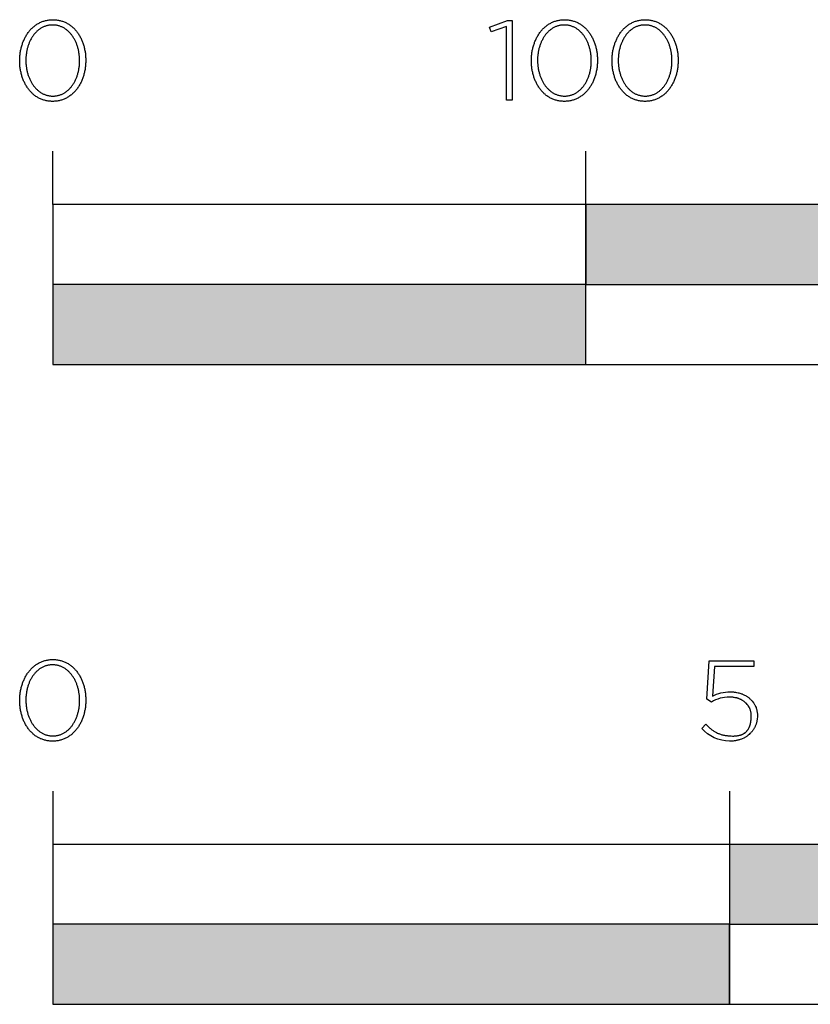
# Model space of a CAD drawing. Extents: x -241 to 2640, y -481 to 1872.
# Drawn here: x -6 to 142, y -481 to -296 of the extents above; entities that cross this region are included whole.
import ezdxf

# ---------------------------------------------------------------- set-up
doc = ezdxf.new("R2010")
doc.units = 0
doc.layers.add('FISHER___PAYKEL', color=7, linetype='CONTINUOUS')

# ---------------------------------------------------------------- blocks, each defined once
blk = doc.blocks.new('*U1')
at = {"layer": 'FISHER___PAYKEL', "color": 250, "linetype": 'CONTINUOUS'}
for points in [[(100, -346), (100, -331), (200, -346)], [(200, -346), (100, -331), (200, -331)]]:
    blk.add_solid(points, dxfattribs=at)
blk = doc.blocks.new('*U2')
at = {"layer": 'FISHER___PAYKEL', "color": 250, "linetype": 'CONTINUOUS'}
for points in [[(0, -361), (0, -346), (100, -361)], [(100, -361), (0, -346), (100, -346)]]:
    blk.add_solid(points, dxfattribs=at)
blk = doc.blocks.new('*U4')
at = {"layer": 'FISHER___PAYKEL', "color": 250, "linetype": 'CONTINUOUS'}
for points in [[(127, -466), (127, -451), (254, -466)], [(254, -466), (127, -451), (254, -451)]]:
    blk.add_solid(points, dxfattribs=at)
blk = doc.blocks.new('*U6')
at = {"layer": 'FISHER___PAYKEL', "color": 250, "linetype": 'CONTINUOUS'}
for points in [[(0, -481), (0, -466), (127, -481)], [(127, -481), (0, -466), (127, -466)]]:
    blk.add_solid(points, dxfattribs=at)

msp = doc.modelspace()

# ---------------------------------------------------------------- linework, layer by layer
at = {"layer": 'FISHER___PAYKEL', "color": 250}
for p, q in [((0, -331), (0, -321)), ((100, -361), (100, -321)), ((0, -441), (0, -481)), ((127, -441), (127, -481))]:
    msp.add_line(p, q, dxfattribs=at)
for points in [[(-6.2, -304.03), (-6.2, -303.99), (-6.2, -303.8), (-6.19, -303.61), (-6.18, -303.42), (-6.17, -303.23), (-6.15, -303.05), (-6.13, -302.86), (-6.11, -302.67), (-6.09, -302.49), (-6.06, -302.31), (-6.02, -302.13), (-5.99, -301.95), (-5.95, -301.77), (-5.91, -301.59), (-5.86, -301.42), (-5.81, -301.24), (-5.76, -301.07), (-5.7, -300.9), (-5.65, -300.74), (-5.59, -300.57), (-5.52, -300.41), (-5.45, -300.25), (-5.38, -300.09), (-5.31, -299.93), (-5.23, -299.77), (-5.15, -299.62), (-5.07, -299.47), (-4.98, -299.33), (-4.9, -299.18), (-4.8, -299.04), (-4.71, -298.9), (-4.61, -298.76), (-4.51, -298.63), (-4.41, -298.5), (-4.31, -298.37), (-4.2, -298.25), (-4.09, -298.13), (-3.97, -298.01), (-3.86, -297.9), (-3.74, -297.79), (-3.62, -297.68), (-3.49, -297.58), (-3.37, -297.48), (-3.24, -297.38), (-3.1, -297.29), (-2.97, -297.2), (-2.83, -297.11), (-2.69, -297.03), (-2.55, -296.96), (-2.41, -296.88), (-2.26, -296.81), (-2.11, -296.75), (-1.96, -296.69), (-1.81, -296.63), (-1.65, -296.58), (-1.49, -296.54), (-1.33, -296.49), (-1.17, -296.46), (-1.01, -296.42), (-0.84, -296.4), (-0.67, -296.37), (-0.5, -296.36), (-0.33, -296.34), (-0.15, -296.34), (0.03, -296.33), (0.2, -296.34), (0.38, -296.34), (0.55, -296.36), (0.72, -296.37), (0.89, -296.4), (1.06, -296.42), (1.22, -296.46), (1.38, -296.49), (1.54, -296.53), (1.7, -296.58), (1.85, -296.63), (2.01, -296.69), (2.16, -296.75), (2.31, -296.81), (2.45, -296.88), (2.59, -296.95), (2.74, -297.02), (2.87, -297.1), (3.01, -297.19), (3.14, -297.28), (3.27, -297.37), (3.4, -297.46), (3.53, -297.56), (3.65, -297.67), (3.77, -297.77), (3.89, -297.88), (4, -297.99), (4.12, -298.11), (4.23, -298.23), (4.33, -298.35), (4.44, -298.48), (4.54, -298.61), (4.64, -298.74), (4.73, -298.88), (4.83, -299.01), (4.92, -299.15), (5, -299.3), (5.09, -299.44), (5.17, -299.59), (5.25, -299.74), (5.32, -299.9), (5.4, -300.05), (5.47, -300.21), (5.53, -300.37), (5.6, -300.54), (5.66, -300.7), (5.72, -300.87), (5.77, -301.04), (5.82, -301.21), (5.87, -301.38), (5.91, -301.55), (5.96, -301.73), (5.99, -301.91), (6.03, -302.09), (6.06, -302.27), (6.09, -302.45), (6.12, -302.63), (6.14, -302.82), (6.16, -303), (6.17, -303.19), (6.18, -303.38), (6.19, -303.57), (6.2, -303.76), (6.2, -303.95), (6.2, -303.99), (6.2, -304.18), (6.19, -304.37), (6.18, -304.56), (6.17, -304.75), (6.16, -304.94), (6.14, -305.12), (6.11, -305.31), (6.09, -305.49), (6.06, -305.68), (6.03, -305.86), (5.99, -306.04), (5.95, -306.22), (5.91, -306.39), (5.86, -306.57), (5.81, -306.74), (5.76, -306.91), (5.71, -307.08), (5.65, -307.25), (5.59, -307.41), (5.52, -307.58), (5.46, -307.74), (5.39, -307.9), (5.31, -308.06), (5.24, -308.21), (5.16, -308.36), (5.07, -308.51), (4.99, -308.66), (4.9, -308.8), (4.81, -308.95), (4.71, -309.08), (4.62, -309.22), (4.52, -309.35), (4.41, -309.48), (4.31, -309.61), (4.2, -309.73), (4.09, -309.86), (3.98, -309.97), (3.86, -310.09), (3.74, -310.2), (3.62, -310.3), (3.5, -310.41), (3.37, -310.51), (3.24, -310.6), (3.11, -310.7), (2.97, -310.79), (2.84, -310.87), (2.7, -310.95), (2.56, -311.03), (2.41, -311.1), (2.27, -311.17), (2.12, -311.23), (1.97, -311.29), (1.81, -311.35), (1.66, -311.4), (1.5, -311.45), (1.34, -311.49), (1.18, -311.53), (1.01, -311.56), (0.85, -311.59), (0.68, -311.61), (0.51, -311.63), (0.33, -311.64), (0.16, -311.65), (-0.02, -311.65), (-0.2, -311.65), (-0.37, -311.64), (-0.55, -311.63), (-0.72, -311.61), (-0.88, -311.59), (-1.05, -311.56), (-1.22, -311.53), (-1.38, -311.49), (-1.54, -311.45), (-1.69, -311.4), (-1.85, -311.35), (-2, -311.3), (-2.15, -311.24), (-2.3, -311.17), (-2.45, -311.11), (-2.59, -311.03), (-2.73, -310.96), (-2.87, -310.88), (-3, -310.79), (-3.14, -310.71), (-3.27, -310.61), (-3.4, -310.52), (-3.52, -310.42), (-3.65, -310.32), (-3.77, -310.21), (-3.88, -310.1), (-4, -309.99), (-4.11, -309.87), (-4.22, -309.75), (-4.33, -309.63), (-4.43, -309.5), (-4.53, -309.37), (-4.63, -309.24), (-4.73, -309.11), (-4.82, -308.97), (-4.91, -308.83), (-5, -308.68), (-5.09, -308.54), (-5.17, -308.39), (-5.25, -308.24), (-5.32, -308.08), (-5.39, -307.93), (-5.46, -307.77), (-5.53, -307.61), (-5.59, -307.45), (-5.65, -307.28), (-5.71, -307.12), (-5.77, -306.95), (-5.82, -306.78), (-5.87, -306.6), (-5.91, -306.43), (-5.95, -306.25), (-5.99, -306.08), (-6.03, -305.9), (-6.06, -305.72), (-6.09, -305.53), (-6.11, -305.35), (-6.14, -305.17), (-6.15, -304.98), (-6.17, -304.79), (-6.18, -304.6), (-6.19, -304.42), (-6.2, -304.22)], [(85.11, -297.62), (82.23, -298.6), (81.93, -297.73), (85.34, -296.48), (86.2, -296.48), (86.2, -311.4), (85.11, -311.4)], [(89.81, -304.03), (89.81, -303.99), (89.81, -303.8), (89.81, -303.61), (89.82, -303.42), (89.83, -303.23), (89.85, -303.05), (89.87, -302.86), (89.89, -302.67), (89.92, -302.49), (89.95, -302.31), (89.98, -302.13), (90.01, -301.95), (90.05, -301.77), (90.1, -301.59), (90.14, -301.42), (90.19, -301.24), (90.24, -301.07), (90.3, -300.9), (90.36, -300.74), (90.42, -300.57), (90.48, -300.41), (90.55, -300.25), (90.62, -300.09), (90.69, -299.93), (90.77, -299.77), (90.85, -299.62), (90.93, -299.47), (91.02, -299.33), (91.11, -299.18), (91.2, -299.04), (91.29, -298.9), (91.39, -298.76), (91.49, -298.63), (91.59, -298.5), (91.7, -298.37), (91.8, -298.25), (91.92, -298.13), (92.03, -298.01), (92.15, -297.9), (92.26, -297.79), (92.39, -297.68), (92.51, -297.58), (92.64, -297.48), (92.77, -297.38), (92.9, -297.29), (93.03, -297.2), (93.17, -297.11), (93.31, -297.03), (93.45, -296.96), (93.59, -296.88), (93.74, -296.81), (93.89, -296.75), (94.04, -296.69), (94.19, -296.63), (94.35, -296.58), (94.51, -296.54), (94.67, -296.49), (94.83, -296.46), (94.99, -296.42), (95.16, -296.4), (95.33, -296.37), (95.5, -296.36), (95.67, -296.34), (95.85, -296.34), (96.02, -296.33), (96.2, -296.34), (96.38, -296.34), (96.55, -296.36), (96.72, -296.37), (96.89, -296.4), (97.06, -296.42), (97.22, -296.46), (97.38, -296.49), (97.54, -296.53), (97.7, -296.58), (97.85, -296.63), (98.01, -296.69), (98.16, -296.75), (98.31, -296.81), (98.45, -296.88), (98.59, -296.95), (98.74, -297.02), (98.87, -297.1), (99.01, -297.19), (99.14, -297.28), (99.27, -297.37), (99.4, -297.46), (99.53, -297.56), (99.65, -297.67), (99.77, -297.77), (99.89, -297.88), (100, -297.99), (100.12, -298.11), (100.23, -298.23), (100.33, -298.35), (100.44, -298.48), (100.54, -298.61), (100.64, -298.74), (100.73, -298.88), (100.83, -299.01), (100.92, -299.15), (101.01, -299.3), (101.09, -299.44), (101.17, -299.59), (101.25, -299.74), (101.33, -299.9), (101.4, -300.05), (101.47, -300.21), (101.54, -300.37), (101.6, -300.54), (101.66, -300.7), (101.72, -300.87), (101.77, -301.04), (101.82, -301.21), (101.87, -301.38), (101.92, -301.55), (101.96, -301.73), (102, -301.91), (102.03, -302.09), (102.06, -302.27), (102.09, -302.45), (102.12, -302.63), (102.14, -302.82), (102.16, -303), (102.17, -303.19), (102.19, -303.38), (102.2, -303.57), (102.2, -303.76), (102.2, -303.95), (102.2, -303.99), (102.2, -304.18), (102.2, -304.37), (102.19, -304.56), (102.17, -304.75), (102.16, -304.94), (102.14, -305.12), (102.12, -305.31), (102.09, -305.49), (102.06, -305.68), (102.03, -305.86), (101.99, -306.04), (101.95, -306.22), (101.91, -306.39), (101.87, -306.57), (101.82, -306.74), (101.77, -306.91), (101.71, -307.08), (101.65, -307.25), (101.59, -307.41), (101.53, -307.58), (101.46, -307.74), (101.39, -307.9), (101.31, -308.06), (101.24, -308.21), (101.16, -308.36), (101.08, -308.51), (100.99, -308.66), (100.9, -308.8), (100.81, -308.95), (100.72, -309.08), (100.62, -309.22), (100.52, -309.35), (100.42, -309.48), (100.31, -309.61), (100.2, -309.73), (100.09, -309.86), (99.98, -309.97), (99.86, -310.09), (99.74, -310.2), (99.62, -310.3), (99.5, -310.41), (99.37, -310.51), (99.24, -310.6), (99.11, -310.7), (98.98, -310.79), (98.84, -310.87), (98.7, -310.95), (98.56, -311.03), (98.42, -311.1), (98.27, -311.17), (98.12, -311.23), (97.97, -311.29), (97.82, -311.35), (97.66, -311.4), (97.5, -311.45), (97.34, -311.49), (97.18, -311.53), (97.02, -311.56), (96.85, -311.59), (96.68, -311.61), (96.51, -311.63), (96.34, -311.64), (96.16, -311.65), (95.98, -311.65), (95.8, -311.65), (95.63, -311.64), (95.46, -311.63), (95.29, -311.61), (95.12, -311.59), (94.95, -311.56), (94.79, -311.53), (94.62, -311.49), (94.46, -311.45), (94.31, -311.4), (94.15, -311.35), (94, -311.3), (93.85, -311.24), (93.7, -311.17), (93.55, -311.11), (93.41, -311.03), (93.27, -310.96), (93.13, -310.88), (93, -310.79), (92.86, -310.71), (92.73, -310.61), (92.6, -310.52), (92.48, -310.42), (92.36, -310.32), (92.23, -310.21), (92.12, -310.1), (92, -309.99), (91.89, -309.87), (91.78, -309.75), (91.67, -309.63), (91.57, -309.5), (91.47, -309.37), (91.37, -309.24), (91.27, -309.11), (91.18, -308.97), (91.09, -308.83), (91, -308.68), (90.92, -308.54), (90.83, -308.39), (90.76, -308.24), (90.68, -308.08), (90.61, -307.93), (90.54, -307.77), (90.47, -307.61), (90.41, -307.45), (90.35, -307.28), (90.29, -307.12), (90.24, -306.95), (90.18, -306.78), (90.14, -306.6), (90.09, -306.43), (90.05, -306.25), (90.01, -306.08), (89.98, -305.9), (89.94, -305.72), (89.91, -305.53), (89.89, -305.35), (89.87, -305.17), (89.85, -304.98), (89.83, -304.79), (89.82, -304.6), (89.81, -304.42), (89.81, -304.22)], [(104.94, -304.03), (104.94, -303.99), (104.94, -303.8), (104.95, -303.61), (104.96, -303.42), (104.97, -303.23), (104.98, -303.05), (105, -302.86), (105.03, -302.67), (105.05, -302.49), (105.08, -302.31), (105.11, -302.13), (105.15, -301.95), (105.19, -301.77), (105.23, -301.59), (105.28, -301.42), (105.33, -301.24), (105.38, -301.07), (105.43, -300.9), (105.49, -300.74), (105.55, -300.57), (105.62, -300.41), (105.68, -300.25), (105.76, -300.09), (105.83, -299.93), (105.91, -299.77), (105.99, -299.62), (106.07, -299.47), (106.15, -299.33), (106.24, -299.18), (106.33, -299.04), (106.43, -298.9), (106.52, -298.76), (106.62, -298.63), (106.73, -298.5), (106.83, -298.37), (106.94, -298.25), (107.05, -298.13), (107.16, -298.01), (107.28, -297.9), (107.4, -297.79), (107.52, -297.68), (107.65, -297.58), (107.77, -297.48), (107.9, -297.38), (108.03, -297.29), (108.17, -297.2), (108.3, -297.11), (108.44, -297.03), (108.58, -296.96), (108.73, -296.88), (108.88, -296.81), (109.02, -296.75), (109.18, -296.69), (109.33, -296.63), (109.48, -296.58), (109.64, -296.54), (109.8, -296.49), (109.97, -296.46), (110.13, -296.42), (110.3, -296.4), (110.47, -296.37), (110.64, -296.36), (110.81, -296.34), (110.99, -296.34), (111.16, -296.33), (111.34, -296.34), (111.52, -296.34), (111.69, -296.36), (111.86, -296.37), (112.03, -296.4), (112.19, -296.42), (112.36, -296.46), (112.52, -296.49), (112.68, -296.53), (112.84, -296.58), (112.99, -296.63), (113.15, -296.69), (113.3, -296.75), (113.44, -296.81), (113.59, -296.88), (113.73, -296.95), (113.87, -297.02), (114.01, -297.1), (114.15, -297.19), (114.28, -297.28), (114.41, -297.37), (114.54, -297.46), (114.66, -297.56), (114.79, -297.67), (114.91, -297.77), (115.03, -297.88), (115.14, -297.99), (115.25, -298.11), (115.36, -298.23), (115.47, -298.35), (115.57, -298.48), (115.68, -298.61), (115.77, -298.74), (115.87, -298.88), (115.96, -299.01), (116.05, -299.15), (116.14, -299.3), (116.23, -299.44), (116.31, -299.59), (116.39, -299.74), (116.46, -299.9), (116.53, -300.05), (116.6, -300.21), (116.67, -300.37), (116.73, -300.54), (116.8, -300.7), (116.85, -300.87), (116.91, -301.04), (116.96, -301.21), (117.01, -301.38), (117.05, -301.55), (117.09, -301.73), (117.13, -301.91), (117.17, -302.09), (117.2, -302.27), (117.23, -302.45), (117.25, -302.63), (117.27, -302.82), (117.29, -303), (117.31, -303.19), (117.32, -303.38), (117.33, -303.57), (117.33, -303.76), (117.34, -303.95), (117.34, -303.99), (117.33, -304.18), (117.33, -304.37), (117.32, -304.56), (117.31, -304.75), (117.29, -304.94), (117.27, -305.12), (117.25, -305.31), (117.23, -305.49), (117.2, -305.68), (117.16, -305.86), (117.13, -306.04), (117.09, -306.22), (117.05, -306.39), (117, -306.57), (116.95, -306.74), (116.9, -306.91), (116.85, -307.08), (116.79, -307.25), (116.73, -307.41), (116.66, -307.58), (116.59, -307.74), (116.52, -307.9), (116.45, -308.06), (116.37, -308.21), (116.29, -308.36), (116.21, -308.51), (116.12, -308.66), (116.04, -308.8), (115.95, -308.95), (115.85, -309.08), (115.75, -309.22), (115.65, -309.35), (115.55, -309.48), (115.45, -309.61), (115.34, -309.73), (115.23, -309.86), (115.11, -309.97), (115, -310.09), (114.88, -310.2), (114.76, -310.3), (114.63, -310.41), (114.51, -310.51), (114.38, -310.6), (114.25, -310.7), (114.11, -310.79), (113.98, -310.87), (113.84, -310.95), (113.69, -311.03), (113.55, -311.1), (113.4, -311.17), (113.26, -311.23), (113.1, -311.29), (112.95, -311.35), (112.8, -311.4), (112.64, -311.45), (112.48, -311.49), (112.31, -311.53), (112.15, -311.56), (111.98, -311.59), (111.81, -311.61), (111.64, -311.63), (111.47, -311.64), (111.29, -311.65), (111.12, -311.65), (110.94, -311.65), (110.76, -311.64), (110.59, -311.63), (110.42, -311.61), (110.25, -311.59), (110.09, -311.56), (109.92, -311.53), (109.76, -311.49), (109.6, -311.45), (109.44, -311.4), (109.29, -311.35), (109.14, -311.3), (108.98, -311.24), (108.84, -311.17), (108.69, -311.11), (108.55, -311.03), (108.41, -310.96), (108.27, -310.88), (108.13, -310.79), (108, -310.71), (107.87, -310.61), (107.74, -310.52), (107.61, -310.42), (107.49, -310.32), (107.37, -310.21), (107.25, -310.1), (107.14, -309.99), (107.03, -309.87), (106.92, -309.75), (106.81, -309.63), (106.7, -309.5), (106.6, -309.37), (106.5, -309.24), (106.41, -309.11), (106.31, -308.97), (106.22, -308.83), (106.14, -308.68), (106.05, -308.54), (105.97, -308.39), (105.89, -308.24), (105.82, -308.08), (105.74, -307.93), (105.67, -307.77), (105.61, -307.61), (105.54, -307.45), (105.48, -307.28), (105.42, -307.12), (105.37, -306.95), (105.32, -306.78), (105.27, -306.6), (105.23, -306.43), (105.18, -306.25), (105.15, -306.08), (105.11, -305.9), (105.08, -305.72), (105.05, -305.53), (105.02, -305.35), (105, -305.17), (104.98, -304.98), (104.97, -304.79), (104.96, -304.6), (104.95, -304.42), (104.94, -304.22)], [(5.05, -304.03), (5.05, -303.99), (5.04, -303.83), (5.04, -303.67), (5.03, -303.51), (5.02, -303.35), (5.01, -303.19), (4.99, -303.03), (4.98, -302.87), (4.96, -302.72), (4.93, -302.56), (4.91, -302.4), (4.88, -302.25), (4.84, -302.1), (4.81, -301.94), (4.77, -301.79), (4.73, -301.64), (4.69, -301.5), (4.65, -301.35), (4.6, -301.2), (4.55, -301.06), (4.5, -300.92), (4.44, -300.78), (4.38, -300.64), (4.32, -300.5), (4.26, -300.37), (4.2, -300.24), (4.13, -300.1), (4.06, -299.98), (3.99, -299.85), (3.91, -299.73), (3.84, -299.6), (3.76, -299.48), (3.68, -299.37), (3.59, -299.25), (3.51, -299.14), (3.42, -299.03), (3.33, -298.92), (3.24, -298.82), (3.14, -298.72), (3.04, -298.62), (2.95, -298.53), (2.84, -298.44), (2.74, -298.35), (2.64, -298.26), (2.53, -298.18), (2.42, -298.1), (2.31, -298.02), (2.19, -297.95), (2.08, -297.88), (1.96, -297.82), (1.84, -297.76), (1.72, -297.7), (1.6, -297.65), (1.47, -297.6), (1.35, -297.55), (1.22, -297.51), (1.09, -297.47), (0.96, -297.44), (0.82, -297.41), (0.69, -297.39), (0.55, -297.36), (0.41, -297.35), (0.27, -297.34), (0.12, -297.33), (-0.02, -297.33), (-0.16, -297.33), (-0.31, -297.34), (-0.45, -297.35), (-0.59, -297.36), (-0.72, -297.38), (-0.86, -297.41), (-0.99, -297.44), (-1.12, -297.47), (-1.25, -297.51), (-1.38, -297.55), (-1.51, -297.59), (-1.63, -297.64), (-1.75, -297.7), (-1.87, -297.75), (-1.99, -297.81), (-2.11, -297.88), (-2.22, -297.95), (-2.34, -298.02), (-2.45, -298.09), (-2.56, -298.17), (-2.66, -298.25), (-2.77, -298.34), (-2.87, -298.42), (-2.97, -298.51), (-3.07, -298.61), (-3.16, -298.71), (-3.26, -298.8), (-3.35, -298.91), (-3.44, -299.01), (-3.52, -299.12), (-3.61, -299.23), (-3.69, -299.35), (-3.77, -299.46), (-3.85, -299.58), (-3.92, -299.7), (-4, -299.82), (-4.07, -299.95), (-4.14, -300.08), (-4.2, -300.21), (-4.27, -300.34), (-4.33, -300.47), (-4.39, -300.61), (-4.44, -300.75), (-4.5, -300.89), (-4.55, -301.03), (-4.6, -301.17), (-4.65, -301.31), (-4.69, -301.46), (-4.73, -301.61), (-4.77, -301.76), (-4.81, -301.91), (-4.84, -302.06), (-4.87, -302.21), (-4.9, -302.36), (-4.93, -302.52), (-4.95, -302.68), (-4.97, -302.83), (-4.99, -302.99), (-5.01, -303.15), (-5.02, -303.31), (-5.03, -303.63), (-5.04, -303.95), (-5.04, -303.99), (-5.04, -304.15), (-5.03, -304.31), (-5.03, -304.47), (-5.02, -304.63), (-5, -304.79), (-4.99, -304.95), (-4.97, -305.11), (-4.95, -305.26), (-4.93, -305.42), (-4.9, -305.57), (-4.87, -305.73), (-4.84, -305.88), (-4.8, -306.03), (-4.77, -306.18), (-4.73, -306.33), (-4.68, -306.48), (-4.64, -306.62), (-4.59, -306.77), (-4.54, -306.91), (-4.49, -307.06), (-4.43, -307.2), (-4.38, -307.33), (-4.32, -307.47), (-4.25, -307.61), (-4.19, -307.74), (-4.12, -307.87), (-4.05, -308), (-3.98, -308.13), (-3.91, -308.25), (-3.83, -308.37), (-3.75, -308.49), (-3.67, -308.61), (-3.59, -308.72), (-3.5, -308.84), (-3.41, -308.95), (-3.32, -309.05), (-3.23, -309.16), (-3.14, -309.26), (-3.04, -309.36), (-2.94, -309.45), (-2.84, -309.54), (-2.74, -309.63), (-2.63, -309.72), (-2.52, -309.8), (-2.41, -309.88), (-2.3, -309.96), (-2.19, -310.03), (-2.07, -310.1), (-1.96, -310.16), (-1.84, -310.22), (-1.72, -310.28), (-1.59, -310.33), (-1.47, -310.38), (-1.34, -310.43), (-1.21, -310.47), (-1.08, -310.51), (-0.95, -310.54), (-0.82, -310.57), (-0.68, -310.6), (-0.54, -310.62), (-0.4, -310.63), (-0.26, -310.65), (-0.12, -310.65), (0.03, -310.66), (0.17, -310.65), (0.31, -310.65), (0.45, -310.64), (0.59, -310.62), (0.73, -310.6), (0.87, -310.57), (1, -310.55), (1.13, -310.51), (1.26, -310.47), (1.39, -310.43), (1.51, -310.39), (1.64, -310.34), (1.76, -310.29), (1.88, -310.23), (2, -310.17), (2.12, -310.1), (2.23, -310.04), (2.34, -309.96), (2.45, -309.89), (2.56, -309.81), (2.67, -309.73), (2.77, -309.64), (2.88, -309.56), (2.98, -309.47), (3.07, -309.37), (3.17, -309.27), (3.26, -309.17), (3.35, -309.07), (3.44, -308.96), (3.53, -308.86), (3.61, -308.74), (3.7, -308.63), (3.78, -308.51), (3.86, -308.4), (3.93, -308.27), (4, -308.15), (4.08, -308.03), (4.14, -307.9), (4.21, -307.77), (4.27, -307.64), (4.34, -307.5), (4.39, -307.37), (4.45, -307.23), (4.51, -307.09), (4.56, -306.95), (4.61, -306.81), (4.65, -306.66), (4.7, -306.52), (4.74, -306.37), (4.78, -306.22), (4.81, -306.07), (4.85, -305.92), (4.88, -305.77), (4.91, -305.61), (4.93, -305.46), (4.96, -305.3), (4.98, -305.15), (5, -304.99), (5.01, -304.83), (5.02, -304.67), (5.03, -304.51), (5.04, -304.35), (5.04, -304.19)], [(101.05, -304.03), (101.05, -303.99), (101.05, -303.83), (101.04, -303.67), (101.04, -303.51), (101.03, -303.35), (101.01, -303.19), (101, -303.03), (100.98, -302.87), (100.96, -302.72), (100.93, -302.56), (100.91, -302.4), (100.88, -302.25), (100.85, -302.1), (100.81, -301.94), (100.77, -301.79), (100.73, -301.64), (100.69, -301.5), (100.65, -301.35), (100.6, -301.2), (100.55, -301.06), (100.5, -300.92), (100.44, -300.78), (100.38, -300.64), (100.32, -300.5), (100.26, -300.37), (100.2, -300.24), (100.13, -300.1), (100.06, -299.98), (99.99, -299.85), (99.91, -299.73), (99.84, -299.6), (99.76, -299.48), (99.68, -299.37), (99.59, -299.25), (99.51, -299.14), (99.42, -299.03), (99.33, -298.92), (99.24, -298.82), (99.14, -298.72), (99.05, -298.62), (98.95, -298.53), (98.85, -298.44), (98.74, -298.35), (98.64, -298.26), (98.53, -298.18), (98.42, -298.1), (98.31, -298.02), (98.2, -297.95), (98.08, -297.88), (97.96, -297.82), (97.84, -297.76), (97.72, -297.7), (97.6, -297.65), (97.48, -297.6), (97.35, -297.55), (97.22, -297.51), (97.09, -297.47), (96.96, -297.44), (96.82, -297.41), (96.69, -297.39), (96.55, -297.36), (96.41, -297.35), (96.27, -297.34), (96.13, -297.33), (95.98, -297.33), (95.84, -297.33), (95.7, -297.34), (95.55, -297.35), (95.42, -297.36), (95.28, -297.38), (95.14, -297.41), (95.01, -297.44), (94.88, -297.47), (94.75, -297.51), (94.62, -297.55), (94.49, -297.59), (94.37, -297.64), (94.25, -297.7), (94.13, -297.75), (94.01, -297.81), (93.89, -297.88), (93.78, -297.95), (93.66, -298.02), (93.55, -298.09), (93.45, -298.17), (93.34, -298.25), (93.24, -298.34), (93.13, -298.42), (93.03, -298.51), (92.93, -298.61), (92.84, -298.71), (92.75, -298.8), (92.65, -298.91), (92.57, -299.01), (92.48, -299.12), (92.39, -299.23), (92.31, -299.35), (92.23, -299.46), (92.15, -299.58), (92.08, -299.7), (92, -299.82), (91.93, -299.95), (91.86, -300.08), (91.8, -300.21), (91.73, -300.34), (91.67, -300.47), (91.61, -300.61), (91.56, -300.75), (91.5, -300.89), (91.45, -301.03), (91.4, -301.17), (91.36, -301.31), (91.31, -301.46), (91.27, -301.61), (91.23, -301.76), (91.19, -301.91), (91.16, -302.06), (91.13, -302.21), (91.1, -302.36), (91.07, -302.52), (91.05, -302.68), (91.03, -302.83), (91.01, -302.99), (91, -303.15), (90.98, -303.31), (90.97, -303.63), (90.96, -303.95), (90.96, -303.99), (90.96, -304.15), (90.97, -304.31), (90.98, -304.47), (90.99, -304.63), (91, -304.79), (91.01, -304.95), (91.03, -305.11), (91.05, -305.26), (91.08, -305.42), (91.1, -305.57), (91.13, -305.73), (91.16, -305.88), (91.2, -306.03), (91.24, -306.18), (91.28, -306.33), (91.32, -306.48), (91.36, -306.62), (91.41, -306.77), (91.46, -306.91), (91.51, -307.06), (91.57, -307.2), (91.63, -307.33), (91.69, -307.47), (91.75, -307.61), (91.81, -307.74), (91.88, -307.87), (91.95, -308), (92.02, -308.13), (92.1, -308.25), (92.17, -308.37), (92.25, -308.49), (92.33, -308.61), (92.42, -308.72), (92.5, -308.84), (92.59, -308.95), (92.68, -309.05), (92.77, -309.16), (92.87, -309.26), (92.96, -309.36), (93.06, -309.45), (93.16, -309.54), (93.27, -309.63), (93.37, -309.72), (93.48, -309.8), (93.59, -309.88), (93.7, -309.96), (93.81, -310.03), (93.93, -310.1), (94.04, -310.16), (94.16, -310.22), (94.28, -310.28), (94.41, -310.33), (94.53, -310.38), (94.66, -310.43), (94.79, -310.47), (94.92, -310.51), (95.05, -310.54), (95.18, -310.57), (95.32, -310.6), (95.46, -310.62), (95.6, -310.63), (95.74, -310.65), (95.88, -310.65), (96.02, -310.66), (96.17, -310.65), (96.31, -310.65), (96.45, -310.64), (96.59, -310.62), (96.73, -310.6), (96.87, -310.57), (97, -310.55), (97.13, -310.51), (97.26, -310.47), (97.39, -310.43), (97.52, -310.39), (97.64, -310.34), (97.76, -310.29), (97.88, -310.23), (98, -310.17), (98.12, -310.1), (98.23, -310.04), (98.34, -309.96), (98.46, -309.89), (98.56, -309.81), (98.67, -309.73), (98.77, -309.64), (98.88, -309.56), (98.98, -309.47), (99.07, -309.37), (99.17, -309.27), (99.26, -309.17), (99.36, -309.07), (99.45, -308.96), (99.53, -308.86), (99.62, -308.74), (99.7, -308.63), (99.78, -308.51), (99.86, -308.4), (99.93, -308.27), (100.01, -308.15), (100.08, -308.03), (100.15, -307.9), (100.21, -307.77), (100.28, -307.64), (100.34, -307.5), (100.4, -307.37), (100.45, -307.23), (100.51, -307.09), (100.56, -306.95), (100.61, -306.81), (100.66, -306.66), (100.7, -306.52), (100.74, -306.37), (100.78, -306.22), (100.82, -306.07), (100.85, -305.92), (100.88, -305.77), (100.91, -305.61), (100.94, -305.46), (100.96, -305.3), (100.98, -305.15), (101, -304.99), (101.01, -304.83), (101.03, -304.67), (101.04, -304.51), (101.04, -304.35), (101.05, -304.19)], [(116.18, -304.03), (116.18, -303.99), (116.18, -303.83), (116.18, -303.67), (116.17, -303.51), (116.16, -303.35), (116.15, -303.19), (116.13, -303.03), (116.11, -302.87), (116.09, -302.72), (116.07, -302.56), (116.04, -302.4), (116.01, -302.25), (115.98, -302.1), (115.95, -301.94), (115.91, -301.79), (115.87, -301.64), (115.83, -301.5), (115.78, -301.35), (115.74, -301.2), (115.69, -301.06), (115.63, -300.92), (115.58, -300.78), (115.52, -300.64), (115.46, -300.5), (115.4, -300.37), (115.33, -300.24), (115.27, -300.1), (115.2, -299.98), (115.12, -299.85), (115.05, -299.73), (114.97, -299.6), (114.89, -299.48), (114.81, -299.37), (114.73, -299.25), (114.64, -299.14), (114.56, -299.03), (114.47, -298.92), (114.37, -298.82), (114.28, -298.72), (114.18, -298.62), (114.08, -298.53), (113.98, -298.44), (113.88, -298.35), (113.77, -298.26), (113.67, -298.18), (113.56, -298.1), (113.45, -298.02), (113.33, -297.95), (113.22, -297.88), (113.1, -297.82), (112.98, -297.76), (112.86, -297.7), (112.74, -297.65), (112.61, -297.6), (112.48, -297.55), (112.36, -297.51), (112.23, -297.47), (112.09, -297.44), (111.96, -297.41), (111.82, -297.39), (111.69, -297.36), (111.55, -297.35), (111.4, -297.34), (111.26, -297.33), (111.12, -297.33), (110.97, -297.33), (110.83, -297.34), (110.69, -297.35), (110.55, -297.36), (110.41, -297.38), (110.28, -297.41), (110.14, -297.44), (110.01, -297.47), (109.88, -297.51), (109.76, -297.55), (109.63, -297.59), (109.51, -297.64), (109.38, -297.7), (109.26, -297.75), (109.14, -297.81), (109.03, -297.88), (108.91, -297.95), (108.8, -298.02), (108.69, -298.09), (108.58, -298.17), (108.48, -298.25), (108.37, -298.34), (108.27, -298.42), (108.17, -298.51), (108.07, -298.61), (107.98, -298.71), (107.88, -298.8), (107.79, -298.91), (107.7, -299.01), (107.61, -299.12), (107.53, -299.23), (107.45, -299.35), (107.37, -299.46), (107.29, -299.58), (107.21, -299.7), (107.14, -299.82), (107.07, -299.95), (107, -300.08), (106.93, -300.21), (106.87, -300.34), (106.81, -300.47), (106.75, -300.61), (106.69, -300.75), (106.64, -300.89), (106.59, -301.03), (106.54, -301.17), (106.49, -301.31), (106.45, -301.46), (106.4, -301.61), (106.37, -301.76), (106.33, -301.91), (106.3, -302.06), (106.26, -302.21), (106.24, -302.36), (106.21, -302.52), (106.19, -302.68), (106.17, -302.83), (106.15, -302.99), (106.13, -303.15), (106.12, -303.31), (106.1, -303.63), (106.1, -303.95), (106.1, -303.99), (106.1, -304.15), (106.1, -304.31), (106.11, -304.47), (106.12, -304.63), (106.13, -304.79), (106.15, -304.95), (106.17, -305.11), (106.19, -305.26), (106.21, -305.42), (106.24, -305.57), (106.27, -305.73), (106.3, -305.88), (106.33, -306.03), (106.37, -306.18), (106.41, -306.33), (106.45, -306.48), (106.5, -306.62), (106.55, -306.77), (106.6, -306.91), (106.65, -307.06), (106.7, -307.2), (106.76, -307.33), (106.82, -307.47), (106.88, -307.61), (106.95, -307.74), (107.01, -307.87), (107.08, -308), (107.16, -308.13), (107.23, -308.25), (107.31, -308.37), (107.39, -308.49), (107.47, -308.61), (107.55, -308.72), (107.64, -308.84), (107.72, -308.95), (107.81, -309.05), (107.91, -309.16), (108, -309.26), (108.1, -309.36), (108.2, -309.45), (108.3, -309.54), (108.4, -309.63), (108.51, -309.72), (108.61, -309.8), (108.72, -309.88), (108.83, -309.96), (108.95, -310.03), (109.06, -310.1), (109.18, -310.16), (109.3, -310.22), (109.42, -310.28), (109.54, -310.33), (109.67, -310.38), (109.8, -310.43), (109.92, -310.47), (110.06, -310.51), (110.19, -310.54), (110.32, -310.57), (110.46, -310.6), (110.6, -310.62), (110.73, -310.63), (110.88, -310.65), (111.02, -310.65), (111.16, -310.66), (111.31, -310.65), (111.45, -310.65), (111.59, -310.64), (111.73, -310.62), (111.87, -310.6), (112, -310.57), (112.14, -310.55), (112.27, -310.51), (112.4, -310.47), (112.53, -310.43), (112.65, -310.39), (112.78, -310.34), (112.9, -310.29), (113.02, -310.23), (113.14, -310.17), (113.25, -310.1), (113.37, -310.04), (113.48, -309.96), (113.59, -309.89), (113.7, -309.81), (113.81, -309.73), (113.91, -309.64), (114.01, -309.56), (114.11, -309.47), (114.21, -309.37), (114.31, -309.27), (114.4, -309.17), (114.49, -309.07), (114.58, -308.96), (114.67, -308.86), (114.75, -308.74), (114.83, -308.63), (114.91, -308.51), (114.99, -308.4), (115.07, -308.27), (115.14, -308.15), (115.21, -308.03), (115.28, -307.9), (115.35, -307.77), (115.41, -307.64), (115.47, -307.5), (115.53, -307.37), (115.59, -307.23), (115.64, -307.09), (115.69, -306.95), (115.74, -306.81), (115.79, -306.66), (115.83, -306.52), (115.88, -306.37), (115.91, -306.22), (115.95, -306.07), (115.99, -305.92), (116.02, -305.77), (116.05, -305.61), (116.07, -305.46), (116.09, -305.3), (116.12, -305.15), (116.13, -304.99), (116.15, -304.83), (116.16, -304.67), (116.17, -304.51), (116.18, -304.35), (116.18, -304.19)], [(0, -361), (400, -361), (400, -331), (0, -331)], [(-6.19, -424.04), (-6.19, -424), (-6.19, -423.8), (-6.19, -423.61), (-6.18, -423.42), (-6.17, -423.24), (-6.15, -423.05), (-6.13, -422.86), (-6.11, -422.68), (-6.08, -422.49), (-6.05, -422.31), (-6.02, -422.13), (-5.99, -421.95), (-5.95, -421.77), (-5.9, -421.6), (-5.86, -421.42), (-5.81, -421.25), (-5.76, -421.08), (-5.7, -420.91), (-5.64, -420.74), (-5.58, -420.57), (-5.52, -420.41), (-5.45, -420.25), (-5.38, -420.09), (-5.31, -419.93), (-5.23, -419.78), (-5.15, -419.63), (-5.07, -419.48), (-4.98, -419.33), (-4.89, -419.19), (-4.8, -419.04), (-4.71, -418.9), (-4.61, -418.77), (-4.51, -418.64), (-4.41, -418.5), (-4.3, -418.38), (-4.19, -418.25), (-4.08, -418.13), (-3.97, -418.02), (-3.85, -417.9), (-3.73, -417.79), (-3.61, -417.68), (-3.49, -417.58), (-3.36, -417.48), (-3.23, -417.38), (-3.1, -417.29), (-2.97, -417.2), (-2.83, -417.12), (-2.69, -417.04), (-2.55, -416.96), (-2.41, -416.89), (-2.26, -416.82), (-2.11, -416.75), (-1.96, -416.69), (-1.81, -416.64), (-1.65, -416.59), (-1.49, -416.54), (-1.33, -416.5), (-1.17, -416.46), (-1, -416.43), (-0.84, -416.4), (-0.67, -416.38), (-0.5, -416.36), (-0.32, -416.35), (-0.15, -416.34), (0.03, -416.34), (0.21, -416.34), (0.38, -416.35), (0.55, -416.36), (0.72, -416.38), (0.89, -416.4), (1.06, -416.43), (1.22, -416.46), (1.39, -416.5), (1.55, -416.54), (1.7, -416.58), (1.86, -416.63), (2.01, -416.69), (2.16, -416.75), (2.31, -416.81), (2.45, -416.88), (2.6, -416.95), (2.74, -417.03), (2.88, -417.11), (3.01, -417.19), (3.15, -417.28), (3.28, -417.37), (3.4, -417.47), (3.53, -417.57), (3.65, -417.67), (3.77, -417.78), (3.89, -417.89), (4.01, -418), (4.12, -418.12), (4.23, -418.24), (4.34, -418.36), (4.44, -418.48), (4.54, -418.61), (4.64, -418.75), (4.74, -418.88), (4.83, -419.02), (4.92, -419.16), (5.01, -419.3), (5.09, -419.45), (5.17, -419.6), (5.25, -419.75), (5.33, -419.9), (5.4, -420.06), (5.47, -420.22), (5.54, -420.38), (5.6, -420.54), (5.66, -420.71), (5.72, -420.87), (5.77, -421.04), (5.82, -421.21), (5.87, -421.38), (5.92, -421.56), (5.96, -421.73), (6, -421.91), (6.03, -422.09), (6.06, -422.27), (6.09, -422.45), (6.12, -422.64), (6.14, -422.82), (6.16, -423.01), (6.17, -423.19), (6.19, -423.38), (6.2, -423.57), (6.2, -423.76), (6.2, -423.95), (6.2, -424), (6.2, -424.19), (6.2, -424.38), (6.19, -424.57), (6.17, -424.75), (6.16, -424.94), (6.14, -425.13), (6.12, -425.31), (6.09, -425.5), (6.06, -425.68), (6.03, -425.86), (5.99, -426.04), (5.95, -426.22), (5.91, -426.4), (5.87, -426.57), (5.82, -426.74), (5.77, -426.92), (5.71, -427.08), (5.65, -427.25), (5.59, -427.42), (5.53, -427.58), (5.46, -427.74), (5.39, -427.9), (5.31, -428.06), (5.24, -428.21), (5.16, -428.37), (5.08, -428.52), (4.99, -428.66), (4.9, -428.81), (4.81, -428.95), (4.72, -429.09), (4.62, -429.22), (4.52, -429.36), (4.42, -429.49), (4.31, -429.61), (4.2, -429.74), (4.09, -429.86), (3.98, -429.98), (3.86, -430.09), (3.74, -430.2), (3.62, -430.31), (3.5, -430.41), (3.37, -430.51), (3.24, -430.61), (3.11, -430.7), (2.98, -430.79), (2.84, -430.87), (2.7, -430.95), (2.56, -431.03), (2.42, -431.1), (2.27, -431.17), (2.12, -431.24), (1.97, -431.3), (1.82, -431.35), (1.66, -431.4), (1.5, -431.45), (1.34, -431.49), (1.18, -431.53), (1.02, -431.56), (0.85, -431.59), (0.68, -431.61), (0.51, -431.63), (0.34, -431.64), (0.16, -431.65), (-0.02, -431.65), (-0.19, -431.65), (-0.37, -431.64), (-0.54, -431.63), (-0.71, -431.61), (-0.88, -431.59), (-1.05, -431.56), (-1.21, -431.53), (-1.37, -431.49), (-1.53, -431.45), (-1.69, -431.41), (-1.85, -431.36), (-2, -431.3), (-2.15, -431.24), (-2.3, -431.18), (-2.44, -431.11), (-2.59, -431.04), (-2.73, -430.96), (-2.87, -430.88), (-3, -430.8), (-3.14, -430.71), (-3.27, -430.62), (-3.39, -430.52), (-3.52, -430.42), (-3.64, -430.32), (-3.76, -430.22), (-3.88, -430.11), (-4, -429.99), (-4.11, -429.88), (-4.22, -429.76), (-4.33, -429.63), (-4.43, -429.51), (-4.53, -429.38), (-4.63, -429.25), (-4.73, -429.11), (-4.82, -428.97), (-4.91, -428.83), (-5, -428.69), (-5.08, -428.54), (-5.16, -428.39), (-5.24, -428.24), (-5.32, -428.09), (-5.39, -427.93), (-5.46, -427.77), (-5.53, -427.61), (-5.59, -427.45), (-5.65, -427.29), (-5.71, -427.12), (-5.76, -426.95), (-5.82, -426.78), (-5.86, -426.61), (-5.91, -426.43), (-5.95, -426.26), (-5.99, -426.08), (-6.02, -425.9), (-6.06, -425.72), (-6.09, -425.54), (-6.11, -425.35), (-6.13, -425.17), (-6.15, -424.98), (-6.17, -424.8), (-6.18, -424.61), (-6.19, -424.42), (-6.19, -424.23)], [(5.05, -424.04), (5.05, -424), (5.05, -423.83), (5.04, -423.67), (5.04, -423.51), (5.03, -423.35), (5.01, -423.19), (5, -423.03), (4.98, -422.88), (4.96, -422.72), (4.93, -422.56), (4.91, -422.41), (4.88, -422.25), (4.85, -422.1), (4.81, -421.95), (4.78, -421.8), (4.74, -421.65), (4.69, -421.5), (4.65, -421.35), (4.6, -421.21), (4.55, -421.06), (4.5, -420.92), (4.44, -420.78), (4.39, -420.64), (4.33, -420.51), (4.26, -420.37), (4.2, -420.24), (4.13, -420.11), (4.06, -419.98), (3.99, -419.85), (3.92, -419.73), (3.84, -419.61), (3.76, -419.49), (3.68, -419.37), (3.59, -419.25), (3.51, -419.14), (3.42, -419.03), (3.33, -418.93), (3.24, -418.82), (3.14, -418.72), (3.05, -418.62), (2.95, -418.53), (2.85, -418.44), (2.74, -418.35), (2.64, -418.26), (2.53, -418.18), (2.42, -418.1), (2.31, -418.03), (2.2, -417.96), (2.08, -417.89), (1.97, -417.82), (1.85, -417.76), (1.72, -417.7), (1.6, -417.65), (1.48, -417.6), (1.35, -417.56), (1.22, -417.51), (1.09, -417.48), (0.96, -417.44), (0.82, -417.41), (0.69, -417.39), (0.55, -417.37), (0.41, -417.35), (0.27, -417.34), (0.13, -417.33), (-0.02, -417.33), (-0.16, -417.33), (-0.3, -417.34), (-0.45, -417.35), (-0.58, -417.37), (-0.72, -417.39), (-0.86, -417.41), (-0.99, -417.44), (-1.12, -417.47), (-1.25, -417.51), (-1.38, -417.55), (-1.51, -417.6), (-1.63, -417.65), (-1.75, -417.7), (-1.87, -417.76), (-1.99, -417.82), (-2.11, -417.88), (-2.22, -417.95), (-2.34, -418.02), (-2.45, -418.09), (-2.55, -418.17), (-2.66, -418.25), (-2.76, -418.34), (-2.87, -418.43), (-2.97, -418.52), (-3.06, -418.61), (-3.16, -418.71), (-3.25, -418.81), (-3.35, -418.91), (-3.43, -419.02), (-3.52, -419.13), (-3.61, -419.24), (-3.69, -419.35), (-3.77, -419.47), (-3.85, -419.58), (-3.92, -419.71), (-4, -419.83), (-4.07, -419.95), (-4.14, -420.08), (-4.2, -420.21), (-4.27, -420.34), (-4.33, -420.48), (-4.39, -420.61), (-4.44, -420.75), (-4.5, -420.89), (-4.55, -421.03), (-4.6, -421.17), (-4.64, -421.32), (-4.69, -421.46), (-4.73, -421.61), (-4.77, -421.76), (-4.81, -421.91), (-4.84, -422.06), (-4.87, -422.21), (-4.9, -422.37), (-4.93, -422.52), (-4.95, -422.68), (-4.97, -422.84), (-4.99, -422.99), (-5, -423.15), (-5.02, -423.31), (-5.03, -423.63), (-5.04, -423.95), (-5.04, -424), (-5.04, -424.16), (-5.03, -424.32), (-5.02, -424.48), (-5.01, -424.63), (-5, -424.79), (-4.99, -424.95), (-4.97, -425.11), (-4.95, -425.26), (-4.92, -425.42), (-4.9, -425.58), (-4.87, -425.73), (-4.84, -425.88), (-4.8, -426.03), (-4.76, -426.18), (-4.72, -426.33), (-4.68, -426.48), (-4.64, -426.63), (-4.59, -426.77), (-4.54, -426.92), (-4.49, -427.06), (-4.43, -427.2), (-4.37, -427.34), (-4.31, -427.47), (-4.25, -427.61), (-4.19, -427.74), (-4.12, -427.87), (-4.05, -428), (-3.98, -428.13), (-3.9, -428.25), (-3.83, -428.37), (-3.75, -428.49), (-3.67, -428.61), (-3.58, -428.73), (-3.5, -428.84), (-3.41, -428.95), (-3.32, -429.06), (-3.23, -429.16), (-3.13, -429.26), (-3.04, -429.36), (-2.94, -429.45), (-2.84, -429.55), (-2.73, -429.64), (-2.63, -429.72), (-2.52, -429.8), (-2.41, -429.88), (-2.3, -429.96), (-2.19, -430.03), (-2.07, -430.1), (-1.95, -430.16), (-1.83, -430.23), (-1.71, -430.28), (-1.59, -430.34), (-1.47, -430.39), (-1.34, -430.43), (-1.21, -430.48), (-1.08, -430.51), (-0.95, -430.55), (-0.81, -430.58), (-0.68, -430.6), (-0.54, -430.62), (-0.4, -430.64), (-0.26, -430.65), (-0.12, -430.66), (0.03, -430.66), (0.17, -430.66), (0.32, -430.65), (0.46, -430.64), (0.6, -430.62), (0.73, -430.6), (0.87, -430.58), (1, -430.55), (1.13, -430.52), (1.26, -430.48), (1.39, -430.44), (1.52, -430.39), (1.64, -430.34), (1.76, -430.29), (1.88, -430.23), (2, -430.17), (2.12, -430.11), (2.23, -430.04), (2.35, -429.97), (2.46, -429.89), (2.57, -429.81), (2.67, -429.73), (2.78, -429.65), (2.88, -429.56), (2.98, -429.47), (3.08, -429.37), (3.17, -429.28), (3.27, -429.18), (3.36, -429.07), (3.45, -428.97), (3.53, -428.86), (3.62, -428.75), (3.7, -428.63), (3.78, -428.52), (3.86, -428.4), (3.93, -428.28), (4.01, -428.15), (4.08, -428.03), (4.15, -427.9), (4.21, -427.77), (4.28, -427.64), (4.34, -427.5), (4.4, -427.37), (4.45, -427.23), (4.51, -427.09), (4.56, -426.95), (4.61, -426.81), (4.66, -426.66), (4.7, -426.52), (4.74, -426.37), (4.78, -426.22), (4.82, -426.07), (4.85, -425.92), (4.88, -425.77), (4.91, -425.62), (4.94, -425.46), (4.96, -425.31), (4.98, -425.15), (5, -424.99), (5.01, -424.83), (5.03, -424.68), (5.04, -424.52), (5.04, -424.36), (5.05, -424.2)], [(0, -481), (508, -481), (508, -451), (0, -451)]]:
    msp.add_lwpolyline(points, close=True, dxfattribs=at)
at = {"layer": 'FISHER___PAYKEL'}
for points in [[(100, -346), (200, -346), (200, -331), (100, -331)], [(0, -361), (100, -361), (100, -346), (0, -346)], [(127, -466), (254, -466), (254, -451), (127, -451)], [(0, -481), (127, -481), (127, -466), (0, -466)]]:
    msp.add_lwpolyline(points, close=True, dxfattribs=at)
at = {"layer": 'FISHER___PAYKEL', "color": 250}
msp.add_lwpolyline([(121.76, -429.26), (122.55, -428.48), (122.67, -428.61), (122.79, -428.74), (122.91, -428.86), (123.03, -428.97), (123.15, -429.09), (123.27, -429.19), (123.4, -429.3), (123.52, -429.4), (123.65, -429.5), (123.77, -429.59), (123.9, -429.67), (124.03, -429.76), (124.16, -429.84), (124.29, -429.91), (124.42, -429.99), (124.56, -430.05), (124.7, -430.12), (124.84, -430.18), (124.98, -430.24), (125.12, -430.29), (125.27, -430.34), (125.41, -430.38), (125.56, -430.43), (125.72, -430.47), (125.87, -430.5), (126.03, -430.53), (126.19, -430.56), (126.35, -430.59), (126.52, -430.61), (126.69, -430.63), (126.86, -430.65), (127.04, -430.66), (127.3, -430.67), (127.54, -430.68), (127.78, -430.68), (127.9, -430.67), (128.01, -430.67), (128.12, -430.66), (128.23, -430.65), (128.34, -430.64), (128.44, -430.62), (128.54, -430.61), (128.64, -430.59), (128.74, -430.57), (128.84, -430.55), (128.93, -430.52), (129.02, -430.5), (129.11, -430.47), (129.2, -430.44), (129.28, -430.4), (129.36, -430.37), (129.45, -430.33), (129.52, -430.3), (129.6, -430.25), (129.67, -430.21), (129.75, -430.17), (129.82, -430.12), (129.89, -430.07), (129.92, -430.05), (129.95, -430.02), (129.98, -429.99), (130.02, -429.97), (130.05, -429.94), (130.08, -429.91), (130.11, -429.88), (130.14, -429.85), (130.17, -429.82), (130.2, -429.79), (130.23, -429.76), (130.25, -429.73), (130.31, -429.67), (130.36, -429.6), (130.41, -429.53), (130.46, -429.46), (130.5, -429.39), (130.55, -429.31), (130.59, -429.23), (130.63, -429.15), (130.67, -429.07), (130.71, -428.99), (130.74, -428.9), (130.78, -428.81), (130.81, -428.72), (130.84, -428.63), (130.86, -428.53), (130.89, -428.43), (130.91, -428.33), (130.93, -428.23), (130.95, -428.12), (130.97, -428.01), (130.99, -427.9), (131, -427.79), (131.02, -427.68), (131.04, -427.44), (131.05, -427.19), (131.06, -426.94), (131.06, -426.9), (131.06, -426.8), (131.05, -426.7), (131.05, -426.61), (131.04, -426.52), (131.03, -426.43), (131.01, -426.33), (131, -426.24), (130.98, -426.15), (130.96, -426.07), (130.94, -425.98), (130.91, -425.89), (130.89, -425.81), (130.86, -425.72), (130.83, -425.64), (130.79, -425.56), (130.76, -425.48), (130.72, -425.4), (130.68, -425.32), (130.64, -425.25), (130.55, -425.1), (130.5, -425.02), (130.45, -424.95), (130.4, -424.88), (130.29, -424.74), (130.17, -424.61), (130.11, -424.55), (130.04, -424.49), (129.98, -424.43), (129.91, -424.37), (129.84, -424.31), (129.77, -424.25), (129.7, -424.2), (129.63, -424.15), (129.55, -424.1), (129.47, -424.05), (129.4, -424), (129.31, -423.95), (129.23, -423.91), (129.15, -423.86), (129.06, -423.82), (128.98, -423.78), (128.89, -423.74), (128.8, -423.71), (128.71, -423.67), (128.62, -423.64), (128.52, -423.61), (128.43, -423.58), (128.33, -423.55), (128.23, -423.53), (128.13, -423.51), (128.03, -423.49), (127.82, -423.45), (127.72, -423.43), (127.61, -423.42), (127.51, -423.41), (127.4, -423.4), (127.29, -423.39), (127.18, -423.39), (127.07, -423.38), (126.95, -423.38, 0.137225), (123.58, -424.31), (122.72, -423.76), (123.15, -416.59), (131.55, -416.59), (131.55, -417.65), (124.13, -417.65), (123.77, -423.19, -0.12724), (127.08, -422.39), (127.48, -422.4), (127.75, -422.42), (127.87, -422.43), (128, -422.45), (128.13, -422.47), (128.26, -422.49), (128.38, -422.52), (128.63, -422.57), (128.75, -422.6), (129.1, -422.71), (129.22, -422.75), (129.33, -422.8), (129.44, -422.84), (129.55, -422.89), (129.66, -422.94), (129.76, -422.99), (129.97, -423.1), (130.07, -423.16), (130.17, -423.22), (130.27, -423.28), (130.37, -423.35), (130.46, -423.41), (130.55, -423.48), (130.64, -423.55), (130.73, -423.63), (130.81, -423.7), (130.9, -423.78), (130.98, -423.86), (131.06, -423.94), (131.13, -424.02), (131.21, -424.1), (131.28, -424.19), (131.48, -424.46), (131.54, -424.55), (131.6, -424.64), (131.66, -424.74), (131.71, -424.84), (131.77, -424.94), (131.82, -425.04), (131.86, -425.14), (131.95, -425.35), (131.98, -425.46), (132.02, -425.56), (132.05, -425.67), (132.08, -425.79), (132.11, -425.9), (132.13, -426.01), (132.15, -426.13), (132.17, -426.25), (132.19, -426.36), (132.2, -426.48), (132.2, -426.6), (132.21, -426.73), (132.21, -426.85), (132.21, -426.9), (132.2, -427.15), (132.19, -427.41), (132.17, -427.53), (132.15, -427.66), (132.13, -427.78), (132.11, -427.9), (132.08, -428.02), (132.05, -428.14), (132.02, -428.26), (131.99, -428.37), (131.95, -428.48), (131.91, -428.6), (131.87, -428.71), (131.82, -428.82), (131.77, -428.92), (131.72, -429.03), (131.67, -429.13), (131.61, -429.24), (131.55, -429.34), (131.49, -429.43), (131.42, -429.53), (131.36, -429.63), (131.29, -429.72), (131.21, -429.81), (131.14, -429.9), (131.06, -429.99), (130.98, -430.08), (130.9, -430.16), (130.82, -430.24), (130.65, -430.4), (130.46, -430.55), (130.37, -430.62), (130.27, -430.69), (130.17, -430.76), (130.07, -430.82), (129.97, -430.88), (129.87, -430.94), (129.76, -431), (129.65, -431.06), (129.32, -431.21), (129.2, -431.26), (128.96, -431.34), (128.84, -431.38), (128.72, -431.42), (128.6, -431.45), (128.47, -431.49), (128.34, -431.51), (128.22, -431.54), (128.09, -431.56), (127.95, -431.58), (127.82, -431.6), (127.69, -431.62), (127.55, -431.63), (127.28, -431.65), (127.14, -431.65), (127, -431.65, -0.214036)], format="xyb", close=True, dxfattribs=at)

# ---------------------------------------------------------------- block references
for name in ['*U1', '*U2', '*U4', '*U6']:
    msp.add_blockref(name, (0, 0), dxfattribs=at)

doc.saveas('drawing.dxf')
